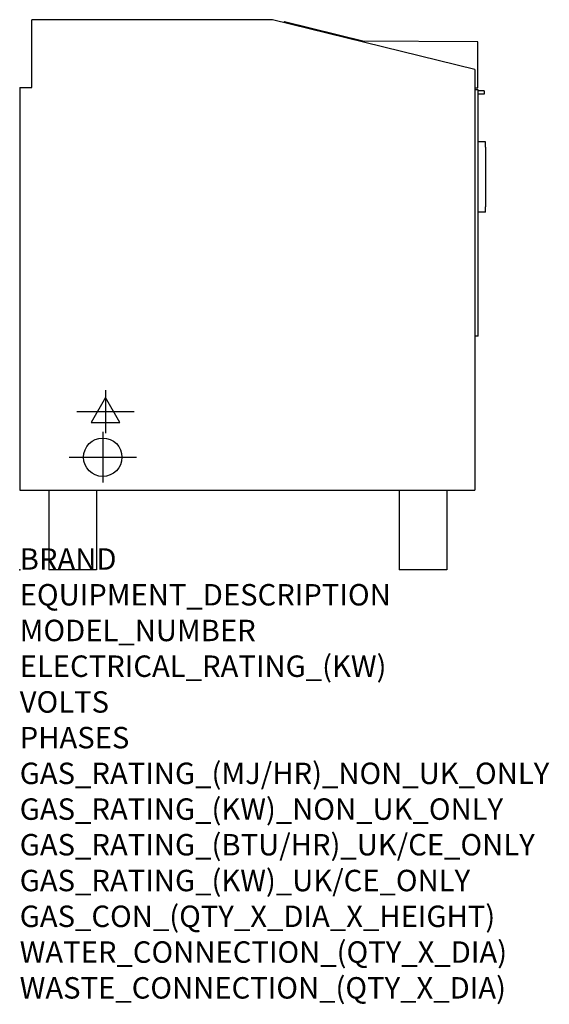
# Model space of a CAD drawing. Extents: x 0 to 988, y -811 to 1027.
import ezdxf

# ---------------------------------------------------------------- set-up
doc = ezdxf.new("R2010")
doc.units = 0
doc.header["$LTSCALE"] = 2.5
doc.layers.get('0').update_dxf_attribs({"linetype": 'CONTINUOUS'})
for name, color, linetype in [('Moffat_2D_Electrical', 6, 'CONTINUOUS'), ('Moffat_2D_Hyd', 3, 'CONTINUOUS'), ('Moffat_Profile', 1, 'CONTINUOUS')]:
    doc.layers.add(name, color=color, linetype=linetype)
doc.layers.add('Moffat_Notes', color=2, linetype='CONTINUOUS', plot=False)
doc.styles.get("Standard").update_dxf_attribs({"font": 'txt.shx'})

# ---------------------------------------------------------------- blocks, each defined once
blk = doc.blocks.new('ELECTRICAL CONNECTION')
at = {"layer": 'Moffat_2D_Electrical'}
for p, q in [((0, 40), (0, -40)), ((0, 26.7), (-26.7, -20)), ((26.7, -20), (0, 26.7)), ((-53.3, 0), (53.3, 0)), ((-26.7, -20), (26.7, -20))]:
    blk.add_line(p, q, dxfattribs=at)
blk = doc.blocks.new('SS WATER CONNECTION')
at = {"layer": 'Moffat_2D_Hyd'}
for p, q in [((0, 47.2), (0, -47.2)), ((-63, 0), (63, 0))]:
    blk.add_line(p, q, dxfattribs=at)
blk.add_circle((0, 0), 35.8, dxfattribs=at)

msp = doc.modelspace()

# ---------------------------------------------------------------- linework, layer by layer
msp.add_point((0, 0))
at = {"layer": 'Moffat_Profile'}
for p, q in [((471.8, 1026.5), (22.8, 1026.5)), ((22.8, 900), (22.8, 1026.5)), ((849.1, 933.3), (471.8, 1026.5)), ((494, 1023.1), (493.6, 1021.1)), ((494, 1023.1), (642.5, 986.4)), ((855, 985.4), (634, 986.5)), ((854.6, 899.4), (855, 985.4)), ((849.1, 933.3), (849.1, 148.8)), ((0, 900), (0, 148.8)), ((0, 900), (22.8, 900)), ((849.1, 899.4), (854.6, 899.4)), ((855.5, 895.4), (849.1, 895.4)), ((855.5, 436.1), (855.5, 895.4)), ((866.6, 893.7), (855.5, 893.8)), ((866.5, 887.8), (855.5, 887.8)), ((866.6, 893.7), (866.5, 887.8)), ((869.1, 798.3), (855.5, 798.3)), ((869.1, 788.3), (869.1, 798.3)), ((869.1, 788.3), (869.1, 677.3)), ((869.1, 667.3), (855.5, 667.3)), ((869.1, 667.3), (869.1, 677.3)), ((855.5, 436.1), (849.1, 436.1)), ((0, 148.8), (849.1, 148.8)), ((54.6, 148.8), (54.6, 0)), ((143.5, 148.8), (143.5, 0)), ((707.8, 148.8), (707.8, 0)), ((796.7, 148.8), (796.7, 0)), ((143.5, 0), (54.6, 0)), ((796.7, 0), (707.8, 0))]:
    msp.add_line(p, q, dxfattribs=at)

# ---------------------------------------------------------------- block references
for name, p in [('ELECTRICAL CONNECTION', (160, 295)), ('SS WATER CONNECTION', (155, 210))]:
    msp.add_blockref(name, p)

# ---------------------------------------------------------------- texts
at = {"layer": 'Moffat_Notes', "flags": 3}
for tag, p, s in [('BRAND', (0, 0), 'WALDORF'), ('EQUIPMENT_DESCRIPTION', (0, -66.7), '75 LITRE SINGLE PAN ELECTRIC MULTI PAN'), ('MODEL_NUMBER', (0, -133.3), 'JUMP 101F'), ('ELECTRICAL_RATING_(KW)', (0, -200), '27.5'), ('VOLTS', (0, -266.7), '400-415'), ('PHASES', (0, -333.3), '3P+N+E (38A/ø)'), ('GAS_RATING_(MJ/HR)_NON_UK_ONLY', (0, -400), 'N/A'), ('GAS_RATING_(KW)_NON_UK_ONLY', (0, -466.7), 'N/A'), ('GAS_RATING_(BTU/HR)_UK/CE_ONLY', (0, -533.2), 'N/A'), ('GAS_RATING_(KW)_UK/CE_ONLY', (0, -600), 'N/A'), ('GAS_CON_(QTY_X_DIA_X_HEIGHT)', (0, -666.8), 'N/A'), ('WATER_CONNECTION_(QTY_X_DIA)', (0, -733.5), 'R 3/4'), ('WASTE_CONNECTION_(QTY_X_DIA)', (0, -800.3), 'DN 50')]:
    msp.add_attdef(tag, p, s, height=40, dxfattribs=at)

doc.saveas('drawing.dxf')
